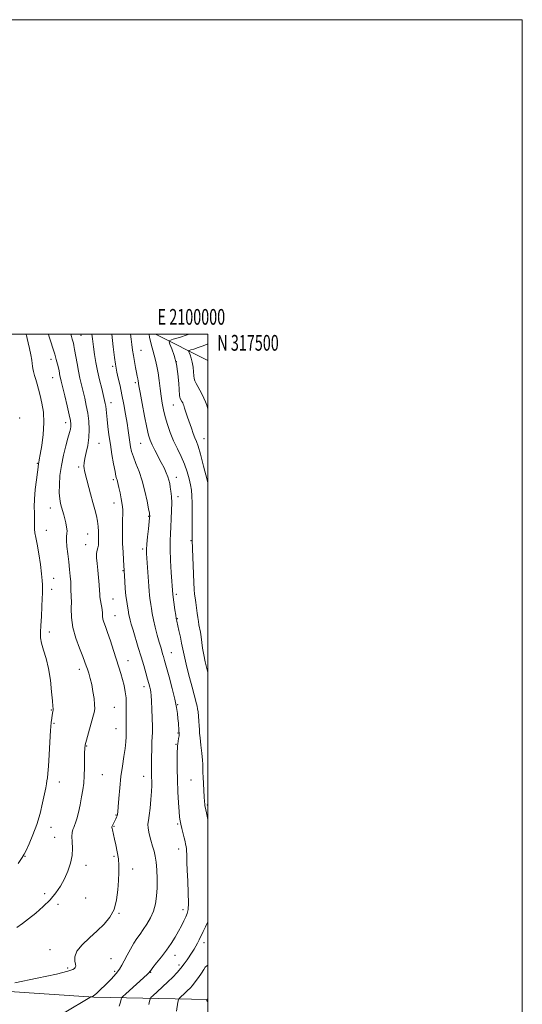
# Model space of a CAD drawing. Extents: x 2097300 to 2100200, y 314800 to 317700.
# Drawn here: x 2099880 to 2100200, y 317074 to 317700 of the extents above; entities that cross this region are included whole.
import ezdxf
from ezdxf.enums import TextEntityAlignment as Align

# ---------------------------------------------------------------- set-up
doc = ezdxf.new("R2010")
doc.units = 0
doc.header["$MEASUREMENT"] = 0
for name, color, linetype, lineweight in [('32000', 7, 'Continuous', 0), ('32001', 7, 'Continuous', 0), ('DTM HARD BREAKLINE', 7, 'Continuous', 0), ('DTM SPOT ELEVATION', 2, 'Continuous', 13), ('INDEX CONTOUR', 41, 'Continuous', 13), ('INTERMEDIATE CONTOUR', 44, 'Continuous', 0)]:
    doc.layers.add(name, color=color, linetype=linetype, lineweight=lineweight)
doc.styles.add('Style-WORKING', font='WORKING.shx')

msp = doc.modelspace()

# ---------------------------------------------------------------- linework, layer by layer
at = {"layer": '32000', "flags": 128}
for points in [[(2097300, 314800), (2100200, 314800), (2100200, 317700), (2097300, 317700), (2097300, 314800)], [(2097500, 315000), (2100000, 315000), (2100000, 317500), (2097500, 317500), (2097500, 315000)]]:
    msp.add_lwpolyline(points, dxfattribs=at)
at = {"layer": 'DTM HARD BREAKLINE'}
for points in [[(2099966.656, 317500, 1115.309), (2100000, 317483.268, 1110.034)], [(2099758.13, 317085.29, 1126.74), (2099841.98, 317084.02, 1124.39), (2099927.52, 317078.42, 1121.94), (2100000, 317076.833, 1113.947)]]:
    msp.add_polyline3d(points, dxfattribs=at)
at = {"layer": 'DTM SPOT ELEVATION'}
for p in [(2099919.32, 317499.26, 1123.1), (2099957.53, 317489.69, 1117.1), (2099900.29, 317483.94, 1126.5), (2099979.88, 317482.49, 1114.2), (2099939.48, 317479.56, 1120.3), (2099901.25, 317472.36, 1126.8), (2099953.89, 317469.11, 1118.3), (2099938.38, 317456.42, 1121.4), (2099977.99, 317454.94, 1114.9), (2099880.36, 317446.63, 1129.9), (2099909.52, 317443.83, 1126.6), (2099997.65, 317433.46, 1113.2), (2099930.75, 317430.67, 1123.1), (2099957.31, 317430.65, 1118.9), (2099891.57, 317417.79, 1128.1), (2099917.79, 317415.47, 1124.3), (2099939.89, 317407.46, 1122.3), (2099980.02, 317408.92, 1117.4), (2099980.92, 317396.64, 1117.5), (2099899.84, 317389.36, 1126.7), (2099940.35, 317392.54, 1122.7), (2099962.33, 317384.23, 1120.1), (2099897.35, 317375.31, 1127.2), (2099923.59, 317372.97, 1124.9), (2099989.35, 317368.77, 1116.1), (2099922.36, 317366.05, 1124.7), (2099958.57, 317363.29, 1120.3), (2099902.02, 317344.79, 1127.2), (2099946.03, 317349.54, 1122.1), (2099900.75, 317337.72, 1127.3), (2099939.59, 317331.6, 1123.1), (2099979.95, 317334.57, 1117.7), (2099940.97, 317321.02, 1123.2), (2099980.55, 317319.14, 1117.9), (2099899.2, 317310.66, 1127.3), (2099976.72, 317297.49, 1119.2), (2099949.2, 317292.4, 1123.3), (2099918.32, 317286.95, 1126.5), (2099959.5, 317275.84, 1122.5), (2099940.58, 317262.76, 1125.1), (2099980.91, 317264.47, 1119.9), (2099900.37, 317261.07, 1128.1), (2099902.2, 317252.42, 1127.8), (2099941.53, 317249.2, 1124.8), (2099981.13, 317246.47, 1120.1), (2099922.84, 317238.11, 1125.9), (2099979.84, 317239.24, 1120.1), (2099932.89, 317219.94, 1125.1), (2099959.24, 317218.84, 1122.6), (2099905.45, 317215.28, 1127.3), (2099989.19, 317216.55, 1118.9), (2099999.76, 317200.67, 1117.8), (2099941.55, 317194.2, 1124.1), (2099940.25, 317186.97, 1123.9), (2099980.73, 317188.59, 1120.2), (2099900.28, 317186.46, 1127.2), (2099902.59, 317179.98, 1126.8), (2099981.37, 317172.55, 1120.6), (2099883.64, 317167.94, 1127.9), (2099922.51, 317162.14, 1125.5), (2099940.33, 317167.97, 1124.2), (2099952.29, 317159.94, 1123.5), (2099896.21, 317144.21, 1126.5), (2099904.75, 317137.41, 1125.6), (2099922.34, 317141.36, 1125.2), (2099943.6, 317131.64, 1123.9), (2099984.27, 317133.93, 1120.5), (2099997.56, 317113.06, 1117.5), (2099899.55, 317108.6, 1124.6), (2099938.39, 317102.77, 1122.9), (2099979.05, 317105.03, 1119.4), (2099910.78, 317096.98, 1124.3), (2099940.68, 317094.89, 1122.3), (2099963.73, 317094.08, 1119.9), (2099981.6, 317098.77, 1118.4)]:
    msp.add_point(p, dxfattribs=at)
at = {"layer": 'INDEX CONTOUR'}
msp.add_polyline3d([(2099943.571, 317072.619, 1120), (2099944.313, 317074.514, 1120), (2099944.74, 317076.075, 1120), (2099944.96, 317077.187, 1120), (2099945.171, 317077.878, 1120), (2099945.938, 317078.758, 1120), (2099947.919, 317080.581, 1120), (2099961.431, 317092.861, 1120), (2099962.365, 317093.73, 1120), (2099962.653, 317094.023, 1120), (2099962.775, 317094.175, 1120), (2099962.854, 317094.3, 1120), (2099962.923, 317094.435, 1120), (2099963.077, 317094.685, 1120), (2099963.645, 317095.442, 1120), (2099965.019, 317097.171, 1120), (2099967.435, 317100.168, 1120), (2099970.517, 317104.072, 1120), (2099973.736, 317108.354, 1120), (2099976.656, 317112.568, 1120), (2099979.203, 317116.587, 1120), (2099981.4, 317120.367, 1120), (2099983.261, 317123.85, 1120), (2099984.794, 317126.919, 1120), (2099986.001, 317129.448, 1120), (2099986.882, 317131.521, 1120), (2099987.428, 317134.071, 1120), (2099987.626, 317138.244, 1120), (2099987.495, 317144.711, 1120), (2099987.184, 317152.235, 1120), (2099986.874, 317159.102, 1120), (2099986.704, 317163.997, 1120), (2099986.59, 317169.391, 1120), (2099986.499, 317171.154, 1120), (2099986.352, 317172.703, 1120), (2099986.151, 317174.157, 1120), (2099985.887, 317175.656, 1120), (2099985.512, 317177.416, 1120), (2099984.965, 317179.67, 1120), (2099983.435, 317185.582, 1120), (2099982.768, 317188.309, 1120), (2099982.346, 317190.443, 1120), (2099982.071, 317192.785, 1120), (2099981.788, 317196.399, 1120), (2099981.39, 317202.018, 1120), (2099980.961, 317209.039, 1120), (2099980.632, 317216.527, 1120), (2099980.498, 317223.612, 1120), (2099980.506, 317229.683, 1120), (2099980.569, 317234.198, 1120), (2099980.622, 317236.854, 1120), (2099980.697, 317238.321, 1120), (2099980.851, 317239.513, 1120), (2099981.416, 317242.924, 1120), (2099981.663, 317244.499, 1120), (2099981.784, 317245.512, 1120), (2099981.809, 317246.053, 1120), (2099981.651, 317248.065, 1120), (2099981.259, 317252.602, 1120), (2099980.991, 317255.568, 1120), (2099980.659, 317258.755, 1120), (2099980.07, 317262.649, 1120), (2099978.985, 317267.89, 1120), (2099977.286, 317274.76, 1120), (2099975.332, 317282.101, 1120), (2099972.457, 317292.529, 1120), (2099971.759, 317295.007, 1120), (2099971.253, 317296.737, 1120), (2099970.71, 317298.542, 1120), (2099970.015, 317300.897, 1120), (2099969.083, 317304.194, 1120), (2099967.88, 317308.631, 1120), (2099966.589, 317313.634, 1120), (2099965.448, 317318.44, 1120), (2099964.635, 317322.434, 1120), (2099964.093, 317325.616, 1120), (2099963.704, 317328.134, 1120), (2099963.075, 317332.041, 1120), (2099962.818, 317334.086, 1120), (2099962.593, 317336.619, 1120), (2099962.37, 317339.813, 1120), (2099961.189, 317357.664, 1120), (2099961.008, 317360.628, 1120), (2099960.987, 317363.173, 1120), (2099961.186, 317366.424, 1120), (2099961.624, 317371.096, 1120), (2099962.167, 317376.271, 1120), (2099962.91, 317383.176, 1120), (2099963.013, 317384.279, 1120), (2099963.028, 317384.636, 1120), (2099962.994, 317384.971, 1120), (2099962.797, 317386.11, 1120), (2099962.285, 317388.905, 1120), (2099961.341, 317393.876, 1120), (2099959.982, 317400.223, 1120), (2099958.261, 317406.812, 1120), (2099956.273, 317412.705, 1120), (2099954.291, 317417.727, 1120), (2099952.629, 317421.898, 1120), (2099951.517, 317425.304, 1120), (2099950.827, 317428.295, 1120), (2099950.345, 317431.293, 1120), (2099949.328, 317438.671, 1120), (2099948.61, 317443.46, 1120), (2099947.671, 317449.119, 1120), (2099946.562, 317455.271, 1120), (2099945.36, 317461.431, 1120), (2099944.15, 317467.136, 1120), (2099943.05, 317472.027, 1120), (2099942.187, 317475.772, 1120), (2099941.627, 317478.349, 1120), (2099941.189, 317480.991, 1120), (2099940.634, 317485.243, 1120), (2099939.8, 317492.047, 1120), (2099938.838, 317500, 1120)], dxfattribs=at)
at = {"layer": 'INTERMEDIATE CONTOUR'}
for points in [[(2099877.191, 317087.468, 1124), (2099891.444, 317090.394, 1124), (2099903.749, 317093.046, 1124), (2099910.974, 317094.833, 1124), (2099914.094, 317095.902, 1124), (2099915.111, 317096.585, 1124), (2099915.666, 317097.202, 1124), (2099915.973, 317098.034, 1124), (2099915.885, 317099.349, 1124), (2099915.439, 317101.368, 1124), (2099915.406, 317104.124, 1124), (2099916.741, 317107.603, 1124), (2099920.07, 317111.729, 1124), (2099924.718, 317116.197, 1124), (2099929.68, 317120.639, 1124), (2099934.098, 317124.84, 1124), (2099937.695, 317129.185, 1124), (2099940.342, 317134.209, 1124), (2099941.982, 317140.223, 1124), (2099942.854, 317146.643, 1124), (2099943.273, 317152.661, 1124), (2099943.485, 317157.694, 1124), (2099943.466, 317162.061, 1124), (2099943.124, 317166.302, 1124), (2099942.42, 317170.786, 1124), (2099941.526, 317175.17, 1124), (2099940.666, 317178.94, 1124), (2099939.299, 317184.84, 1124), (2099939.126, 317185.677, 1124), (2099939.034, 317186.217, 1124), (2099938.998, 317186.548, 1124), (2099939.005, 317186.772, 1124), (2099939.099, 317187.041, 1124), (2099939.334, 317187.522, 1124), (2099940.866, 317190.558, 1124), (2099941.432, 317191.724, 1124), (2099941.929, 317192.815, 1124), (2099942.308, 317193.775, 1124), (2099942.55, 317194.703, 1124), (2099942.74, 317196.315, 1124), (2099942.993, 317199.48, 1124), (2099943.403, 317204.761, 1124), (2099943.994, 317211.477, 1124), (2099944.773, 317218.638, 1124), (2099945.71, 317225.39, 1124), (2099946.651, 317231.433, 1124), (2099947.402, 317236.6, 1124), (2099947.83, 317240.763, 1124), (2099948.01, 317243.931, 1124), (2099948.074, 317246.152, 1124), (2099948.163, 317248.695, 1124), (2099948.152, 317250.152, 1124), (2099948.08, 317252.399, 1124), (2099948.003, 317255.28, 1124), (2099947.996, 317258.482, 1124), (2099948.091, 317261.764, 1124), (2099948.15, 317265.154, 1124), (2099947.994, 317268.752, 1124), (2099947.493, 317272.609, 1124), (2099946.705, 317276.586, 1124), (2099945.737, 317280.499, 1124), (2099944.659, 317284.277, 1124), (2099943.399, 317288.303, 1124), (2099939.974, 317298.852, 1124), (2099937.992, 317304.889, 1124), (2099936.197, 317310.208, 1124), (2099934.824, 317314.078, 1124), (2099933.879, 317316.777, 1124), (2099933.313, 317318.839, 1124), (2099933.054, 317320.732, 1124), (2099932.933, 317322.678, 1124), (2099932.763, 317324.837, 1124), (2099932.409, 317327.278, 1124), (2099931.589, 317331.737, 1124), (2099931.378, 317333.183, 1124), (2099931.254, 317334.66, 1124), (2099931.089, 317336.979, 1124), (2099930.788, 317340.689, 1124), (2099930.384, 317345.287, 1124), (2099929.945, 317350.002, 1124), (2099929.543, 317354.189, 1124), (2099929.283, 317357.691, 1124), (2099929.272, 317360.473, 1124), (2099929.567, 317362.559, 1124), (2099930.012, 317364.208, 1124), (2099930.396, 317365.739, 1124), (2099930.562, 317367.433, 1124), (2099930.561, 317369.419, 1124), (2099930.497, 317371.787, 1124), (2099930.437, 317374.59, 1124), (2099930.283, 317377.733, 1124), (2099929.901, 317381.081, 1124), (2099929.186, 317384.574, 1124), (2099928.157, 317388.451, 1124), (2099926.867, 317393.029, 1124), (2099925.395, 317398.41, 1124), (2099921.93, 317411.397, 1124), (2099921.478, 317413.228, 1124), (2099921.245, 317414.586, 1124), (2099921.148, 317416.09, 1124), (2099921.274, 317418.098, 1124), (2099921.753, 317420.9, 1124), (2099922.63, 317424.689, 1124), (2099923.621, 317429.25, 1124), (2099924.357, 317434.268, 1124), (2099924.554, 317439.462, 1124), (2099924.258, 317444.672, 1124), (2099923.599, 317449.775, 1124), (2099922.701, 317454.662, 1124), (2099921.671, 317459.297, 1124), (2099919.607, 317467.792, 1124), (2099918.65, 317471.947, 1124), (2099917.717, 317476.443, 1124), (2099916.8, 317481.413, 1124), (2099915.283, 317490.256, 1124), (2099914.812, 317492.828, 1124), (2099914.47, 317494.376, 1124), (2099914.148, 317495.514, 1124), (2099913.753, 317496.787, 1124), (2099913.266, 317498.45, 1124), (2099912.862, 317500, 1124)], [(2099878.586, 317122.752, 1126), (2099882.151, 317125.174, 1126), (2099886.027, 317128.197, 1126), (2099890.518, 317131.874, 1126), (2099895.249, 317136.007, 1126), (2099899.671, 317140.338, 1126), (2099903.358, 317144.671, 1126), (2099906.367, 317149.076, 1126), (2099908.874, 317153.689, 1126), (2099911, 317158.585, 1126), (2099912.638, 317163.601, 1126), (2099913.622, 317168.515, 1126), (2099913.885, 317173.109, 1126), (2099913.74, 317177.185, 1126), (2099913.596, 317180.547, 1126), (2099913.771, 317183.072, 1126), (2099914.206, 317184.921, 1126), (2099914.749, 317186.324, 1126), (2099915.29, 317187.576, 1126), (2099915.892, 317189.221, 1126), (2099916.659, 317191.864, 1126), (2099917.647, 317195.886, 1126), (2099918.73, 317200.759, 1126), (2099919.73, 317205.726, 1126), (2099920.508, 317210.239, 1126), (2099921.054, 317214.577, 1126), (2099921.395, 317219.222, 1126), (2099921.564, 317224.435, 1126), (2099921.621, 317229.582, 1126), (2099921.635, 317233.802, 1126), (2099921.697, 317236.592, 1126), (2099921.993, 317238.862, 1126), (2099922.733, 317241.874, 1126), (2099924.022, 317246.464, 1126), (2099926.903, 317256.395, 1126), (2099927.75, 317259.509, 1126), (2099928.094, 317261.813, 1126), (2099928.021, 317264.439, 1126), (2099927.616, 317268.213, 1126), (2099926.957, 317272.715, 1126), (2099926.124, 317277.216, 1126), (2099925.196, 317281.118, 1126), (2099924.267, 317284.342, 1126), (2099923.434, 317286.938, 1126), (2099922.717, 317289.091, 1126), (2099921.836, 317291.509, 1126), (2099920.433, 317295.032, 1126), (2099918.322, 317300.234, 1126), (2099916.01, 317306.61, 1126), (2099914.172, 317313.386, 1126), (2099913.298, 317319.846, 1126), (2099913.125, 317325.5, 1126), (2099913.204, 317329.912, 1126), (2099913.177, 317332.824, 1126), (2099913.053, 317334.683, 1126), (2099912.934, 317336.11, 1126), (2099912.892, 317337.666, 1126), (2099912.868, 317339.681, 1126), (2099912.77, 317342.423, 1126), (2099912.525, 317346.072, 1126), (2099912.126, 317350.451, 1126), (2099911.584, 317355.296, 1126), (2099910.94, 317360.296, 1126), (2099910.36, 317364.962, 1126), (2099910.04, 317368.757, 1126), (2099910.097, 317371.35, 1126), (2099910.324, 317373.217, 1126), (2099910.432, 317375.035, 1126), (2099910.204, 317377.323, 1126), (2099909.699, 317379.958, 1126), (2099909.046, 317382.658, 1126), (2099908.353, 317385.2, 1126), (2099906.978, 317389.938, 1126), (2099906.343, 317392.353, 1126), (2099905.835, 317395.239, 1126), (2099905.548, 317399.054, 1126), (2099905.572, 317404.105, 1126), (2099905.978, 317410.093, 1126), (2099906.832, 317416.573, 1126), (2099908.136, 317423.077, 1126), (2099909.629, 317429.063, 1126), (2099910.988, 317433.968, 1126), (2099911.956, 317437.407, 1126), (2099912.551, 317439.698, 1126), (2099912.861, 317441.335, 1126), (2099912.932, 317442.869, 1126), (2099912.656, 317445.075, 1126), (2099911.885, 317448.784, 1126), (2099910.564, 317454.426, 1126), (2099909.01, 317460.829, 1126), (2099906.747, 317470.031, 1126), (2099906.253, 317472.114, 1126), (2099905.955, 317473.527, 1126), (2099905.36, 317476.696, 1126), (2099904.945, 317478.691, 1126), (2099904.389, 317481.038, 1126), (2099903.641, 317483.836, 1126), (2099902.653, 317487.191, 1126), (2099901.42, 317491.11, 1126), (2099900.118, 317495.187, 1126), (2099898.968, 317498.915, 1126), (2099898.675, 317500, 1126)], [(2099879.283, 317163.437, 1128), (2099881.939, 317167.143, 1128), (2099882.633, 317168.192, 1128), (2099883.267, 317169.423, 1128), (2099884.365, 317171.76, 1128), (2099886.279, 317175.89, 1128), (2099888.704, 317181.537, 1128), (2099891.167, 317188.185, 1128), (2099893.273, 317195.27, 1128), (2099894.934, 317202.029, 1128), (2099896.141, 317207.652, 1128), (2099896.911, 317211.566, 1128), (2099897.371, 317214.142, 1128), (2099897.674, 317215.99, 1128), (2099897.952, 317217.792, 1128), (2099898.257, 317220.516, 1128), (2099898.624, 317225.203, 1128), (2099899.067, 317232.395, 1128), (2099899.543, 317240.641, 1128), (2099899.992, 317247.988, 1128), (2099900.368, 317252.952, 1128), (2099900.683, 317255.906, 1128), (2099900.959, 317257.689, 1128), (2099901.419, 317260.06, 1128), (2099901.552, 317260.897, 1128), (2099901.579, 317261.732, 1128), (2099901.465, 317263.387, 1128), (2099901.174, 317266.833, 1128), (2099900.664, 317272.661, 1128), (2099899.859, 317279.934, 1128), (2099898.676, 317287.331, 1128), (2099897.115, 317293.77, 1128), (2099895.499, 317299.105, 1128), (2099894.234, 317303.427, 1128), (2099893.622, 317306.96, 1128), (2099893.544, 317310.461, 1128), (2099893.776, 317314.819, 1128), (2099894.116, 317320.556, 1128), (2099894.454, 317326.719, 1128), (2099894.701, 317331.984, 1128), (2099894.796, 317335.392, 1128), (2099894.795, 317337.424, 1128), (2099894.78, 317338.922, 1128), (2099894.791, 317340.691, 1128), (2099894.694, 317343.38, 1128), (2099894.309, 317347.601, 1128), (2099893.527, 317353.627, 1128), (2099892.508, 317360.385, 1128), (2099891.479, 317366.464, 1128), (2099890.637, 317370.805, 1128), (2099890.043, 317373.762, 1128), (2099889.724, 317376.038, 1128), (2099889.675, 317378.243, 1128), (2099889.755, 317380.611, 1128), (2099889.787, 317383.277, 1128), (2099889.666, 317386.408, 1128), (2099889.557, 317390.275, 1128), (2099889.695, 317395.179, 1128), (2099890.23, 317401.169, 1128), (2099890.972, 317407.287, 1128), (2099891.646, 317412.323, 1128), (2099892.044, 317415.397, 1128), (2099892.328, 317417.7, 1128), (2099892.473, 317418.466, 1128), (2099892.792, 317420.096, 1128), (2099893.413, 317423.475, 1128), (2099894.367, 317429.143, 1128), (2099895.299, 317436.266, 1128), (2099895.754, 317443.666, 1128), (2099895.416, 317450.359, 1128), (2099894.513, 317456.136, 1128), (2099893.409, 317460.984, 1128), (2099892.398, 317464.936, 1128), (2099891.496, 317468.22, 1128), (2099890.65, 317471.112, 1128), (2099889.832, 317473.816, 1128), (2099889.124, 317476.241, 1128), (2099888.635, 317478.22, 1128), (2099888.416, 317479.728, 1128), (2099888.287, 317481.284, 1128), (2099888.01, 317483.548, 1128), (2099887.415, 317486.93, 1128), (2099886.617, 317490.854, 1128), (2099885.799, 317494.494, 1128), (2099885.112, 317497.206, 1128), (2099884.581, 317499.061, 1128), (2099884.291, 317500, 1128)], [(2099908.63, 317068.513, 1122), (2099924.936, 317078.259, 1122), (2099925.445, 317078.536, 1122), (2099925.703, 317078.613, 1122), (2099926.07, 317078.697, 1122), (2099926.595, 317078.878, 1122), (2099927.253, 317079.215, 1122), (2099928.084, 317079.815, 1122), (2099929.401, 317080.98, 1122), (2099931.585, 317083.057, 1122), (2099934.813, 317086.216, 1122), (2099938.451, 317089.91, 1122), (2099941.658, 317093.414, 1122), (2099943.837, 317096.224, 1122), (2099945.345, 317098.729, 1122), (2099946.782, 317101.54, 1122), (2099948.605, 317105.073, 1122), (2099950.714, 317108.957, 1122), (2099952.868, 317112.627, 1122), (2099954.891, 317115.69, 1122), (2099956.871, 317118.451, 1122), (2099958.96, 317121.39, 1122), (2099961.235, 317124.877, 1122), (2099963.469, 317128.859, 1122), (2099965.36, 317133.17, 1122), (2099966.674, 317137.7, 1122), (2099967.45, 317142.545, 1122), (2099967.796, 317147.854, 1122), (2099967.813, 317153.636, 1122), (2099967.572, 317159.344, 1122), (2099967.137, 317164.291, 1122), (2099966.556, 317168.037, 1122), (2099965.813, 317171.127, 1122), (2099964.873, 317174.353, 1122), (2099963.758, 317178.25, 1122), (2099962.704, 317182.341, 1122), (2099962.002, 317185.892, 1122), (2099961.862, 317188.465, 1122), (2099962.164, 317190.808, 1122), (2099962.706, 317193.966, 1122), (2099963.304, 317198.625, 1122), (2099963.837, 317204.044, 1122), (2099964.199, 317209.126, 1122), (2099964.322, 317213.025, 1122), (2099964.283, 317215.897, 1122), (2099964.197, 317218.148, 1122), (2099964.156, 317220.217, 1122), (2099964.163, 317222.673, 1122), (2099964.248, 317230.857, 1122), (2099964.327, 317236.093, 1122), (2099964.453, 317240.729, 1122), (2099964.776, 317246.925, 1122), (2099964.808, 317250.547, 1122), (2099964.661, 317255.725, 1122), (2099964.402, 317261.549, 1122), (2099964.127, 317266.685, 1122), (2099963.906, 317270.142, 1122), (2099963.696, 317272.306, 1122), (2099963.431, 317273.909, 1122), (2099963.043, 317275.61, 1122), (2099962.473, 317277.773, 1122), (2099961.663, 317280.691, 1122), (2099960.57, 317284.582, 1122), (2099959.203, 317289.357, 1122), (2099957.585, 317294.856, 1122), (2099955.775, 317300.83, 1122), (2099952.44, 317311.742, 1122), (2099951.336, 317315.495, 1122), (2099950.611, 317318.14, 1122), (2099950.149, 317320.052, 1122), (2099949.836, 317321.591, 1122), (2099949.274, 317324.784, 1122), (2099948.865, 317327.013, 1122), (2099948.391, 317329.925, 1122), (2099947.92, 317333.666, 1122), (2099947.513, 317338.205, 1122), (2099947.188, 317342.804, 1122), (2099946.322, 317356.592, 1122), (2099946.052, 317361.47, 1122), (2099945.827, 317366.964, 1122), (2099945.708, 317372.543, 1122), (2099945.693, 317377.763, 1122), (2099945.761, 317382.201, 1122), (2099945.87, 317385.619, 1122), (2099945.876, 317388.518, 1122), (2099945.614, 317391.585, 1122), (2099944.985, 317395.28, 1122), (2099944.166, 317399.147, 1122), (2099943.402, 317402.504, 1122), (2099942.549, 317406.333, 1122), (2099942.294, 317407.333, 1122), (2099942.007, 317408.256, 1122), (2099941.593, 317409.794, 1122), (2099940.96, 317412.706, 1122), (2099940.059, 317417.48, 1122), (2099939.013, 317423.509, 1122), (2099937.99, 317429.916, 1122), (2099937.126, 317435.943, 1122), (2099936.439, 317441.302, 1122), (2099935.917, 317445.827, 1122), (2099935.263, 317452.149, 1122), (2099935.024, 317454.232, 1122), (2099934.752, 317455.924, 1122), (2099934.322, 317457.892, 1122), (2099932.483, 317465.455, 1122), (2099931.173, 317471.003, 1122), (2099929.903, 317476.737, 1122), (2099928.861, 317482.029, 1122), (2099928.02, 317486.999, 1122), (2099927.3, 317491.951, 1122), (2099926.632, 317497.065, 1122), (2099926.262, 317500, 1122)], [(2100000, 317191.039, 1118), (2099999.945, 317191.325, 1118), (2099999.065, 317195.609, 1118), (2099998.285, 317199.359, 1118), (2099998.164, 317200.145, 1118), (2099998.054, 317201.184, 1118), (2099997.912, 317202.919, 1118), (2099997.711, 317205.723, 1118), (2099997.441, 317209.752, 1118), (2099997.159, 317214.284, 1118), (2099996.939, 317218.376, 1118), (2099996.835, 317221.301, 1118), (2099996.824, 317223.182, 1118), (2099996.865, 317224.359, 1118), (2099996.907, 317225.247, 1118), (2099996.858, 317226.582, 1118), (2099996.617, 317229.177, 1118), (2099996.131, 317233.494, 1118), (2099995.545, 317238.598, 1118), (2099995.05, 317243.2, 1118), (2099994.783, 317246.376, 1118), (2099994.664, 317248.658, 1118), (2099994.556, 317250.944, 1118), (2099994.354, 317253.871, 1118), (2099994.082, 317257.054, 1118), (2099993.797, 317259.85, 1118), (2099993.532, 317261.818, 1118), (2099993.225, 317263.341, 1118), (2099992.794, 317265.003, 1118), (2099991.239, 317270.732, 1118), (2099989.973, 317275.484, 1118), (2099988.358, 317281.65, 1118), (2099986.679, 317288.208, 1118), (2099985.292, 317293.864, 1118), (2099984.438, 317297.732, 1118), (2099983.341, 317303.503, 1118), (2099982.527, 317307.367, 1118), (2099981.596, 317311.553, 1118), (2099980.251, 317317.421, 1118), (2099979.898, 317319.161, 1118), (2099979.549, 317321.335, 1118), (2099979.079, 317324.613, 1118), (2099977.715, 317334.507, 1118), (2099976.723, 317348.528, 1118), (2099976.255, 317356.065, 1118), (2099975.95, 317363.194, 1118), (2099975.943, 317368.699, 1118), (2099976.159, 317373.135, 1118), (2099976.472, 317377.5, 1118), (2099976.766, 317382.516, 1118), (2099976.964, 317387.816, 1118), (2099976.997, 317392.76, 1118), (2099976.825, 317396.847, 1118), (2099976.508, 317400.127, 1118), (2099976.134, 317402.788, 1118), (2099975.755, 317405.033, 1118), (2099975.278, 317407.124, 1118), (2099974.575, 317409.335, 1118), (2099973.54, 317411.903, 1118), (2099972.154, 317414.905, 1118), (2099970.422, 317418.38, 1118), (2099966.353, 317426.21, 1118), (2099964.603, 317429.684, 1118), (2099963.355, 317432.515, 1118), (2099962.36, 317435.709, 1118), (2099961.258, 317440.569, 1118), (2099959.807, 317447.834, 1118), (2099958.255, 317455.986, 1118), (2099956.97, 317462.941, 1118), (2099956.219, 317467.157, 1118), (2099955.664, 317470.412, 1118), (2099955.415, 317471.625, 1118), (2099955.059, 317473.294, 1118), (2099954.574, 317475.658, 1118), (2099953.958, 317478.848, 1118), (2099953.286, 317482.55, 1118), (2099952.653, 317486.342, 1118), (2099952.127, 317489.907, 1118), (2099951.67, 317493.342, 1118), (2099951.22, 317496.853, 1118), (2099950.804, 317500, 1118)], [(2100000, 317285.128, 1116), (2099999.614, 317286.587, 1116), (2099998.397, 317291.533, 1116), (2099997.422, 317296.123, 1116), (2099996.712, 317300.375, 1116), (2099995.73, 317307.579, 1116), (2099995.266, 317310.406, 1116), (2099994.378, 317315.085, 1116), (2099994.012, 317317.317, 1116), (2099993.658, 317319.742, 1116), (2099993.256, 317322.567, 1116), (2099992.269, 317329.29, 1116), (2099991.851, 317332.307, 1116), (2099991.578, 317334.724, 1116), (2099991.385, 317337.536, 1116), (2099991.173, 317342.034, 1116), (2099990.007, 317368.97, 1116), (2099990.001, 317369.399, 1116), (2099990.009, 317370.764, 1116), (2099990.098, 317379.499, 1116), (2099990.132, 317386.189, 1116), (2099990.087, 317392.455, 1116), (2099989.906, 317397.13, 1116), (2099989.539, 317400.71, 1116), (2099988.939, 317404.105, 1116), (2099988.053, 317408.039, 1116), (2099986.809, 317412.49, 1116), (2099985.13, 317417.249, 1116), (2099982.998, 317422.145, 1116), (2099980.618, 317427.151, 1116), (2099978.256, 317432.28, 1116), (2099976.136, 317437.502, 1116), (2099974.331, 317442.631, 1116), (2099972.873, 317447.441, 1116), (2099971.771, 317451.808, 1116), (2099970.937, 317456.027, 1116), (2099970.257, 317460.496, 1116), (2099969.633, 317465.468, 1116), (2099969.01, 317470.621, 1116), (2099968.347, 317475.491, 1116), (2099967.61, 317479.722, 1116), (2099966.803, 317483.406, 1116), (2099965.939, 317486.746, 1116), (2099965.042, 317489.899, 1116), (2099964.19, 317492.85, 1116), (2099963.472, 317495.54, 1116), (2099962.958, 317497.898, 1116), (2099962.597, 317500, 1116)], [(2100000, 317405.53, 1114), (2099999.527, 317407.455, 1114), (2099997.347, 317416.114, 1114), (2099995.31, 317423.799, 1114), (2099993.818, 317428.773, 1114), (2099992.73, 317431.762, 1114), (2099991.774, 317434.103, 1114), (2099990.727, 317436.878, 1114), (2099989.578, 317440.138, 1114), (2099987.156, 317447.253, 1114), (2099985.217, 317453.04, 1114), (2099984.705, 317454.604, 1114), (2099984.381, 317455.529, 1114), (2099984.041, 317456.293, 1114), (2099983.543, 317457.252, 1114), (2099982.501, 317459.175, 1114), (2099982.215, 317459.863, 1114), (2099982.046, 317461.102, 1114), (2099981.571, 317468.656, 1114), (2099981.012, 317474.768, 1114), (2099980.062, 317481.023, 1114), (2099978.678, 317486.44, 1114), (2099977.165, 317490.694, 1114), (2099975.916, 317493.628, 1114), (2099975.336, 317495.224, 1114), (2099975.874, 317496.039, 1114), (2099977.991, 317496.771, 1114), (2099981.903, 317497.96, 1114), (2099986.846, 317499.508, 1114), (2099988.323, 317500, 1114)], [(2100000, 317452.604, 1112), (2099999.267, 317454.928, 1112), (2099998.538, 317456.972, 1112), (2099997.489, 317459.298, 1112), (2099995.883, 317462.391, 1112), (2099992.525, 317468.586, 1112), (2099991.625, 317470.427, 1112), (2099991.223, 317471.786, 1112), (2099991.052, 317473.445, 1112), (2099990.876, 317475.969, 1112), (2099990.589, 317479.047, 1112), (2099990.117, 317482.155, 1112), (2099989.431, 317484.84, 1112), (2099988.681, 317486.949, 1112), (2099988.061, 317488.404, 1112), (2099987.774, 317489.195, 1112), (2099988.04, 317489.599, 1112), (2099989.09, 317489.962, 1112), (2099991.067, 317490.568, 1112), (2099993.784, 317491.453, 1112), (2099996.968, 317492.593, 1112), (2100000, 317493.798, 1112)], [(2099962.539, 317073.727, 1118), (2099962.94, 317075.915, 1118), (2099963.231, 317077.195, 1118), (2099963.832, 317078.114, 1118), (2099965.257, 317079.461, 1118), (2099967.837, 317081.807, 1118), (2099971.158, 317084.863, 1118), (2099974.621, 317088.123, 1118), (2099977.737, 317091.183, 1118), (2099980.455, 317094.046, 1118), (2099982.835, 317096.816, 1118), (2099984.934, 317099.563, 1118), (2099986.793, 317102.225, 1118), (2099989.946, 317106.938, 1118), (2099991.282, 317108.978, 1118), (2099992.466, 317110.908, 1118), (2099993.52, 317112.826, 1118), (2099994.549, 317114.891, 1118), (2099996.984, 317120.074, 1118), (2099998.435, 317123.105, 1118), (2100000, 317126.203, 1118)], [(2099979.986, 317069.458, 1116), (2099981.021, 317075.214, 1116), (2099981.314, 317076.674, 1116), (2099981.672, 317077.439, 1116), (2099982.402, 317078.164, 1116), (2099985.39, 317080.9, 1116), (2099987.144, 317082.552, 1116), (2099988.749, 317084.143, 1116), (2099990.313, 317085.878, 1116), (2099992.025, 317088.056, 1116), (2099993.983, 317090.817, 1116), (2099995.913, 317093.68, 1116), (2099997.45, 317096.009, 1116), (2099998.401, 317097.38, 1116), (2099999.272, 317098.223, 1116), (2100000, 317098.697, 1116)], [(2100000, 317074.813, 1114), (2099999.694, 317075.588, 1114), (2099999.467, 317076.296, 1114), (2099999.457, 317076.509, 1114), (2099999.527, 317076.849, 1114), (2099999.848, 317077.198, 1114), (2100000, 317077.404, 1114)]]:
    msp.add_polyline3d(points, dxfattribs=at)

# ---------------------------------------------------------------- texts
at = {"layer": '32001', "style": 'Style-WORKING', "width": 0.67}
msp.add_text('E 2100000', height=10, dxfattribs=at).set_placement((2099989.531, 317506), align=Align.CENTER)
msp.add_text('N 317500', height=10, dxfattribs=at).set_placement((2100006, 317499.5), align=Align.TOP_LEFT)

doc.saveas('drawing.dxf')
